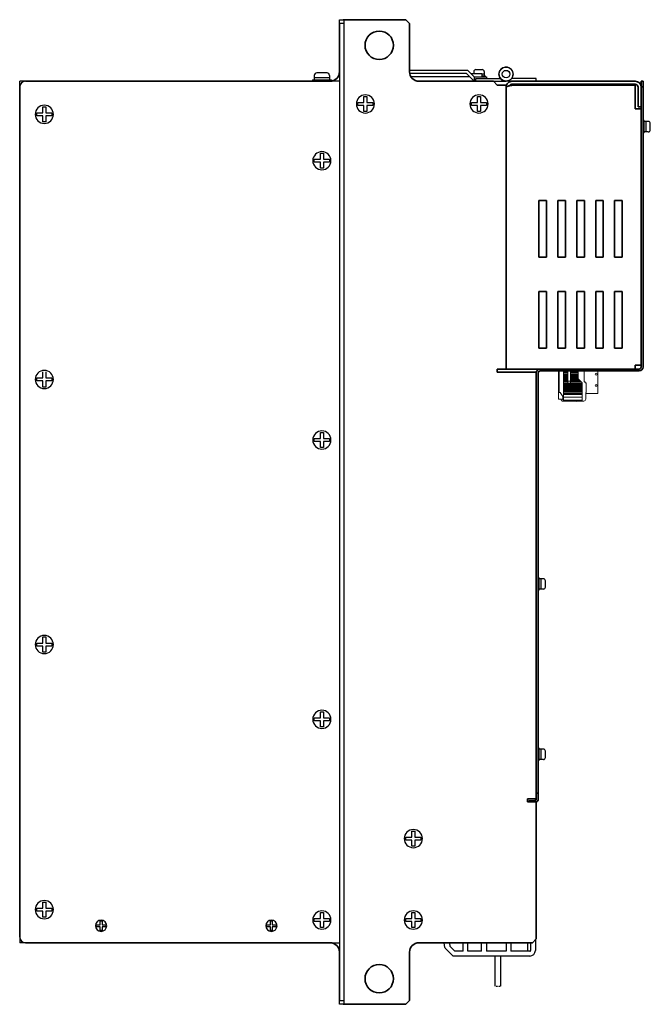
# Model space of a CAD drawing. Extents: x -4492 to -2097, y 4624 to 6187.
# Drawn here: x -4492 to -4159, y 5091 to 5611 of the extents above; entities that cross this region are included whole.
import ezdxf

# ---------------------------------------------------------------- set-up
doc = ezdxf.new("R2010")
doc.units = 0
doc.linetypes.add('HIDDEN', pattern=[0.375, 0.25, -0.125])
doc.layers.get('0').update_dxf_attribs({"linetype": 'CONTINUOUS'})

msp = doc.modelspace()

# ---------------------------------------------------------------- linework, layer by layer
at = {"linetype": 'Continuous', "lineweight": 30}
for p, q in [((-4323.12, 5611.12), (-4320.82, 5611.12)), ((-4323.12, 5609.12), (-4323.12, 5611.12)), ((-4320.82, 5611.12), (-4320.82, 5609.12)), ((-4323.12, 5609.12), (-4323.12, 5093.12)), ((-4320.82, 5609.12), (-4323.12, 5609.12)), ((-4320.82, 5609.12), (-4320.82, 5093.12)), ((-4251.12, 5578.62), (-4251.12, 5580.12)), ((-4251.12, 5580.12), (-4238.12, 5580.12)), ((-4219.12, 5580.12), (-4232.12, 5580.12)), ((-4219.12, 5578.62), (-4219.12, 5580.12)), ((-4492.12, 5575.62), (-4492.12, 5578.62)), ((-4489.12, 5578.62), (-4492.12, 5578.62)), ((-4492.12, 5575.62), (-4492.12, 5126.62)), ((-4325.42, 5578.62), (-4489.12, 5578.62)), ((-4323.12, 5578.62), (-4325.42, 5578.62)), ((-4251.12, 5578.62), (-4235.12, 5578.62)), ((-4219.12, 5578.62), (-4235.12, 5578.62)), ((-4492.12, 5126.62), (-4492.12, 5123.62)), ((-4489.12, 5123.62), (-4492.12, 5123.62)), ((-4489.12, 5123.62), (-4325.42, 5123.62)), ((-4325.42, 5123.62), (-4323.12, 5123.62)), ((-4267.38, 5121.11), (-4267.73, 5123.62)), ((-4264.61, 5121.65), (-4264.89, 5123.62)), ((-4257.82, 5119.12), (-4257.82, 5123.62)), ((-4255.32, 5119.12), (-4255.32, 5123.62)), ((-4248.02, 5119.12), (-4248.02, 5123.62)), ((-4245.52, 5123.62), (-4245.52, 5119.12)), ((-4235.07, 5123.62), (-4235.07, 5119.12)), ((-4221.12, 5123.62), (-4219.12, 5125.62)), ((-4267.11, 5120.6), (-4266.12, 5119.62)), ((-4263.12, 5116.62), (-4266.12, 5119.62)), ((-4262.09, 5119.12), (-4264.61, 5121.65)), ((-4257.82, 5119.12), (-4262.09, 5119.12)), ((-4248.02, 5119.12), (-4255.32, 5119.12)), ((-4235.07, 5119.12), (-4245.52, 5119.12)), ((-4222.62, 5119.12), (-4232.57, 5119.12)), ((-4222.62, 5116.62), (-4263.12, 5116.62)), ((-4323.12, 5093.12), (-4320.82, 5093.12)), ((-4323.12, 5091.12), (-4323.12, 5093.12)), ((-4320.82, 5091.12), (-4323.12, 5091.12)), ((-4320.82, 5093.12), (-4320.82, 5091.12))]:
    msp.add_line(p, q, dxfattribs=at)
at = {"linetype": 'Continuous', "lineweight": 35}
for p, q in [((-4288.12, 5611.12), (-4321.12, 5611.12)), ((-4286.12, 5609.12), (-4288.12, 5611.12)), ((-4323.12, 5609.12), (-4323.12, 5583.62)), ((-4286.12, 5583.62), (-4286.12, 5609.12)), ((-4492.12, 5575.62), (-4492.12, 5126.62)), ((-4328.12, 5578.62), (-4489.12, 5578.62)), ((-4241.72, 5578.62), (-4281.12, 5578.62)), ((-4241.72, 5578.62), (-4239.72, 5576.62)), ((-4239.72, 5576.62), (-4235.12, 5576.62)), ((-4235.12, 5576.62), (-4235.12, 5426.62)), ((-4235.12, 5426.62), (-4235.12, 5575.42)), ((-4231.92, 5578.62), (-4166.92, 5578.62)), ((-4231.92, 5577.02), (-4166.92, 5577.02)), ((-4231.92, 5576.52), (-4166.92, 5576.52)), ((-4166.92, 5564.02), (-4166.92, 5576.52)), ((-4165.32, 5565.02), (-4165.32, 5575.42)), ((-4163.72, 5575.62), (-4163.72, 5578.62)), ((-4163.72, 5578.62), (-4162.72, 5578.62)), ((-4163.72, 5575.62), (-4163.72, 5427.62)), ((-4162.72, 5575.62), (-4163.72, 5575.62)), ((-4163.72, 5565.02), (-4163.72, 5575.42)), ((-4162.72, 5578.62), (-4162.72, 5575.62)), ((-4162.72, 5575.62), (-4162.72, 5427.62)), ((-4166.92, 5564.02), (-4163.72, 5564.02)), ((-4163.72, 5565.02), (-4165.32, 5565.02)), ((-4163.72, 5564.02), (-4163.72, 5428.62)), ((-4213.72, 5515.62), (-4217.72, 5515.62)), ((-4217.72, 5515.62), (-4217.72, 5485.62)), ((-4213.72, 5485.62), (-4213.72, 5515.62)), ((-4203.72, 5515.62), (-4207.72, 5515.62)), ((-4207.72, 5515.62), (-4207.72, 5485.62)), ((-4203.72, 5485.62), (-4203.72, 5515.62)), ((-4193.72, 5515.62), (-4197.72, 5515.62)), ((-4197.72, 5515.62), (-4197.72, 5485.62)), ((-4193.72, 5485.62), (-4193.72, 5515.62)), ((-4183.72, 5515.62), (-4187.72, 5515.62)), ((-4187.72, 5515.62), (-4187.72, 5485.62)), ((-4183.72, 5485.62), (-4183.72, 5515.62)), ((-4173.72, 5515.62), (-4177.72, 5515.62)), ((-4177.72, 5515.62), (-4177.72, 5485.62)), ((-4173.72, 5485.62), (-4173.72, 5515.62)), ((-4217.72, 5485.62), (-4213.72, 5485.62)), ((-4207.72, 5485.62), (-4203.72, 5485.62)), ((-4197.72, 5485.62), (-4193.72, 5485.62)), ((-4187.72, 5485.62), (-4183.72, 5485.62)), ((-4177.72, 5485.62), (-4173.72, 5485.62)), ((-4217.72, 5467.62), (-4217.72, 5437.62)), ((-4213.72, 5467.62), (-4217.72, 5467.62)), ((-4213.72, 5437.62), (-4213.72, 5467.62)), ((-4207.72, 5467.62), (-4207.72, 5437.62)), ((-4203.72, 5467.62), (-4207.72, 5467.62)), ((-4203.72, 5437.62), (-4203.72, 5467.62)), ((-4197.72, 5467.62), (-4197.72, 5437.62)), ((-4193.72, 5467.62), (-4197.72, 5467.62)), ((-4193.72, 5437.62), (-4193.72, 5467.62)), ((-4187.72, 5467.62), (-4187.72, 5437.62)), ((-4183.72, 5467.62), (-4187.72, 5467.62)), ((-4183.72, 5437.62), (-4183.72, 5467.62)), ((-4177.72, 5467.62), (-4177.72, 5437.62)), ((-4173.72, 5467.62), (-4177.72, 5467.62)), ((-4173.72, 5437.62), (-4173.72, 5467.62)), ((-4217.72, 5437.62), (-4213.72, 5437.62)), ((-4207.72, 5437.62), (-4203.72, 5437.62)), ((-4197.72, 5437.62), (-4193.72, 5437.62)), ((-4187.72, 5437.62), (-4183.72, 5437.62)), ((-4177.72, 5437.62), (-4173.72, 5437.62)), ((-4239.72, 5426.62), (-4239.72, 5425.02)), ((-4235.12, 5426.62), (-4239.72, 5426.62)), ((-4239.72, 5425.02), (-4223.02, 5425.02)), ((-4235.12, 5426.62), (-4231.92, 5426.62)), ((-4231.92, 5426.62), (-4166.92, 5426.62)), ((-4223.02, 5425.02), (-4219.12, 5425.02)), ((-4219.12, 5425.02), (-4219.12, 5199.62)), ((-4219.12, 5424.62), (-4219.12, 5202.62)), ((-4218.12, 5424.62), (-4218.12, 5202.62)), ((-4217.12, 5426.62), (-4164.72, 5426.62)), ((-4217.12, 5425.62), (-4164.72, 5425.62)), ((-4166.92, 5426.62), (-4166.92, 5428.62)), ((-4163.72, 5428.62), (-4166.92, 5428.62)), ((-4219.12, 5202.62), (-4218.12, 5202.62)), ((-4219.12, 5199.62), (-4219.12, 5202.62)), ((-4218.12, 5202.62), (-4218.12, 5199.62)), ((-4219.12, 5199.62), (-4223.72, 5199.62)), ((-4223.72, 5199.62), (-4223.72, 5198.02)), ((-4223.72, 5198.02), (-4219.12, 5198.02)), ((-4223.12, 5198.02), (-4223.12, 5198.62)), ((-4223.12, 5198.62), (-4220.12, 5198.62)), ((-4219.12, 5125.62), (-4219.12, 5198.02)), ((-4489.12, 5123.62), (-4328.12, 5123.62)), ((-4281.12, 5123.62), (-4221.12, 5123.62)), ((-4323.12, 5118.62), (-4323.12, 5093.12)), ((-4286.12, 5093.12), (-4286.12, 5118.62)), ((-4321.12, 5091.12), (-4288.12, 5091.12)), ((-4288.12, 5091.12), (-4286.12, 5093.12))]:
    msp.add_line(p, q, dxfattribs=at)
at = {"linetype": 'Continuous'}
for p, q in [((-4336.42, 5581.72), (-4336.42, 5579.42)), ((-4328.42, 5580.42), (-4336.42, 5580.42)), ((-4329.72, 5583.02), (-4335.12, 5583.02)), ((-4328.42, 5581.72), (-4328.42, 5579.42)), ((-4252.17, 5583.67), (-4252.17, 5582.72)), ((-4251.07, 5584.77), (-4247.77, 5584.77)), ((-4247.92, 5582.57), (-4246.67, 5582.57)), ((-4247.92, 5581.47), (-4246.12, 5581.47)), ((-4246.67, 5583.67), (-4246.67, 5581.47)), ((-4246.12, 5581.47), (-4246.12, 5580.92)), ((-4337.42, 5579.42), (-4327.42, 5579.42)), ((-4337.42, 5579.42), (-4337.42, 5578.62)), ((-4337.42, 5578.62), (-4327.42, 5578.62)), ((-4327.42, 5579.42), (-4327.42, 5578.62)), ((-4162.72, 5551.32), (-4162.72, 5557.92)), ((-4162.17, 5557.92), (-4162.72, 5557.92)), ((-4162.17, 5551.32), (-4162.17, 5557.92)), ((-4159.97, 5557.37), (-4162.17, 5557.37)), ((-4161.07, 5551.87), (-4161.07, 5557.37)), ((-4158.87, 5552.97), (-4158.87, 5556.27)), ((-4162.17, 5551.32), (-4162.72, 5551.32)), ((-4159.97, 5551.87), (-4162.17, 5551.87)), ((-4218.12, 5309.82), (-4218.12, 5316.42)), ((-4217.57, 5316.42), (-4218.12, 5316.42)), ((-4217.57, 5309.82), (-4217.57, 5316.42)), ((-4215.37, 5315.87), (-4217.57, 5315.87)), ((-4216.47, 5310.37), (-4216.47, 5315.87)), ((-4214.27, 5311.47), (-4214.27, 5314.77)), ((-4217.57, 5309.82), (-4218.12, 5309.82)), ((-4215.37, 5310.37), (-4217.57, 5310.37)), ((-4218.12, 5219.82), (-4218.12, 5226.42)), ((-4217.57, 5226.42), (-4218.12, 5226.42)), ((-4217.57, 5219.82), (-4217.57, 5226.42)), ((-4215.37, 5225.87), (-4217.57, 5225.87)), ((-4216.47, 5220.37), (-4216.47, 5225.87)), ((-4214.27, 5221.47), (-4214.27, 5224.77)), ((-4217.57, 5219.82), (-4218.12, 5219.82)), ((-4215.37, 5220.37), (-4217.57, 5220.37))]:
    msp.add_line(p, q, dxfattribs=at)
at = {"lineweight": 30}
for p, q in [((-4255.32, 5584.32), (-4286.12, 5584.32)), ((-4256.02, 5582.72), (-4286.04, 5582.72)), ((-4254.22, 5580.92), (-4285.33, 5580.92)), ((-4256.02, 5582.72), (-4251.92, 5578.62)), ((-4255.32, 5584.32), (-4251.92, 5580.92)), ((-4255.32, 5584.32), (-4251.92, 5580.92)), ((-4253.72, 5582.72), (-4247.92, 5582.72)), ((-4251.92, 5580.92), (-4245.52, 5580.92)), ((-4251.92, 5580.92), (-4251.92, 5578.62)), ((-4247.92, 5582.72), (-4247.92, 5580.92)), ((-4245.52, 5580.92), (-4245.52, 5580.12)), ((-4231.92, 5578.62), (-4235.12, 5578.62)), ((-4232.57, 5123.62), (-4232.57, 5119.12)), ((-4223.62, 5119.12), (-4223.62, 5123.62)), ((-4222.12, 5123.62), (-4222.12, 5119.62)), ((-4219.62, 5125.12), (-4219.62, 5119.62)), ((-4241.12, 5116.62), (-4241.12, 5100.62)), ((-4238.12, 5116.62), (-4238.12, 5100.62)), ((-4238.12, 5116.62), (-4238.12, 5100.62))]:
    msp.add_line(p, q, dxfattribs=at)
for p, q in [((-4245.52, 5578.62), (-4251.92, 5578.62)), ((-4310.22, 5567.42), (-4310.22, 5570.62)), ((-4310.22, 5570.62), (-4308.62, 5570.62)), ((-4308.62, 5570.62), (-4308.62, 5567.42)), ((-4250.22, 5567.42), (-4250.22, 5570.62)), ((-4250.22, 5570.62), (-4248.62, 5570.62)), ((-4248.62, 5570.62), (-4248.62, 5567.42)), ((-4479.92, 5561.92), (-4479.92, 5565.12)), ((-4479.92, 5565.12), (-4478.32, 5565.12)), ((-4478.32, 5565.12), (-4478.32, 5561.92)), ((-4313.42, 5565.82), (-4313.42, 5567.42)), ((-4313.42, 5567.42), (-4310.22, 5567.42)), ((-4310.22, 5565.82), (-4313.42, 5565.82)), ((-4310.22, 5562.62), (-4310.22, 5565.82)), ((-4308.62, 5567.42), (-4305.42, 5567.42)), ((-4305.42, 5565.82), (-4308.62, 5565.82)), ((-4308.62, 5565.82), (-4308.62, 5562.62)), ((-4305.42, 5567.42), (-4305.42, 5565.82)), ((-4253.42, 5565.82), (-4253.42, 5567.42)), ((-4253.42, 5567.42), (-4250.22, 5567.42)), ((-4250.22, 5565.82), (-4253.42, 5565.82)), ((-4250.22, 5562.62), (-4250.22, 5565.82)), ((-4248.62, 5567.42), (-4245.42, 5567.42)), ((-4245.42, 5565.82), (-4248.62, 5565.82)), ((-4248.62, 5565.82), (-4248.62, 5562.62)), ((-4245.42, 5567.42), (-4245.42, 5565.82)), ((-4483.12, 5560.32), (-4483.12, 5561.92)), ((-4483.12, 5561.92), (-4479.92, 5561.92)), ((-4479.92, 5560.32), (-4483.12, 5560.32)), ((-4479.92, 5557.12), (-4479.92, 5560.32)), ((-4478.32, 5561.92), (-4475.12, 5561.92)), ((-4475.12, 5560.32), (-4478.32, 5560.32)), ((-4478.32, 5560.32), (-4478.32, 5557.12)), ((-4475.12, 5561.92), (-4475.12, 5560.32)), ((-4308.62, 5562.62), (-4310.22, 5562.62)), ((-4248.62, 5562.62), (-4250.22, 5562.62)), ((-4478.32, 5557.12), (-4479.92, 5557.12)), ((-4333.22, 5537.42), (-4333.22, 5540.62)), ((-4333.22, 5540.62), (-4331.62, 5540.62)), ((-4331.62, 5540.62), (-4331.62, 5537.42)), ((-4163.72, 5542.62), (-4163.72, 5534.62)), ((-4336.42, 5535.82), (-4336.42, 5537.42)), ((-4336.42, 5537.42), (-4333.22, 5537.42)), ((-4333.22, 5535.82), (-4336.42, 5535.82)), ((-4333.22, 5532.62), (-4333.22, 5535.82)), ((-4331.62, 5537.42), (-4328.42, 5537.42)), ((-4331.62, 5535.82), (-4331.62, 5532.62)), ((-4328.42, 5535.82), (-4331.62, 5535.82)), ((-4328.42, 5537.42), (-4328.42, 5535.82)), ((-4331.62, 5532.62), (-4333.22, 5532.62)), ((-4479.92, 5421.92), (-4479.92, 5425.12)), ((-4478.32, 5425.12), (-4478.32, 5421.92)), ((-4483.12, 5420.32), (-4483.12, 5421.92)), ((-4483.12, 5421.92), (-4479.92, 5421.92)), ((-4479.92, 5420.32), (-4483.12, 5420.32)), ((-4479.92, 5417.12), (-4479.92, 5420.32)), ((-4478.32, 5421.92), (-4475.12, 5421.92)), ((-4475.12, 5420.32), (-4478.32, 5420.32)), ((-4478.32, 5420.32), (-4478.32, 5417.12)), ((-4475.12, 5421.92), (-4475.12, 5420.32)), ((-4478.32, 5417.12), (-4479.92, 5417.12)), ((-4333.22, 5389.92), (-4333.22, 5393.12)), ((-4333.22, 5393.12), (-4331.62, 5393.12)), ((-4331.62, 5393.12), (-4331.62, 5389.92)), ((-4336.42, 5388.32), (-4336.42, 5389.92)), ((-4336.42, 5389.92), (-4333.22, 5389.92)), ((-4333.22, 5388.32), (-4336.42, 5388.32)), ((-4333.22, 5385.12), (-4333.22, 5388.32)), ((-4331.62, 5389.92), (-4328.42, 5389.92)), ((-4328.42, 5388.32), (-4331.62, 5388.32)), ((-4331.62, 5388.32), (-4331.62, 5385.12)), ((-4328.42, 5389.92), (-4328.42, 5388.32)), ((-4331.62, 5385.12), (-4333.22, 5385.12)), ((-4479.92, 5281.92), (-4479.92, 5285.12)), ((-4479.92, 5285.12), (-4478.32, 5285.12)), ((-4478.32, 5285.12), (-4478.32, 5281.92)), ((-4483.12, 5280.32), (-4483.12, 5281.92)), ((-4483.12, 5281.92), (-4479.92, 5281.92)), ((-4479.92, 5280.32), (-4483.12, 5280.32)), ((-4479.92, 5277.12), (-4479.92, 5280.32)), ((-4478.32, 5281.92), (-4475.12, 5281.92)), ((-4475.12, 5280.32), (-4478.32, 5280.32)), ((-4478.32, 5280.32), (-4478.32, 5277.12)), ((-4475.12, 5281.92), (-4475.12, 5280.32)), ((-4478.32, 5277.12), (-4479.92, 5277.12)), ((-4336.42, 5240.82), (-4336.42, 5242.42)), ((-4336.42, 5242.42), (-4333.22, 5242.42)), ((-4333.22, 5242.42), (-4333.22, 5245.62)), ((-4333.22, 5245.62), (-4331.62, 5245.62)), ((-4331.62, 5245.62), (-4331.62, 5242.42)), ((-4331.62, 5242.42), (-4328.42, 5242.42)), ((-4328.42, 5242.42), (-4328.42, 5240.82)), ((-4333.22, 5240.82), (-4336.42, 5240.82)), ((-4333.22, 5237.62), (-4333.22, 5240.82)), ((-4331.62, 5237.62), (-4333.22, 5237.62)), ((-4328.42, 5240.82), (-4331.62, 5240.82)), ((-4331.62, 5240.82), (-4331.62, 5237.62)), ((-4288.12, 5177.82), (-4288.12, 5179.42)), ((-4288.12, 5179.42), (-4284.92, 5179.42)), ((-4284.92, 5179.42), (-4284.92, 5182.62)), ((-4284.92, 5182.62), (-4283.32, 5182.62)), ((-4283.32, 5182.62), (-4283.32, 5179.42)), ((-4283.32, 5179.42), (-4280.12, 5179.42)), ((-4280.12, 5179.42), (-4280.12, 5177.82)), ((-4284.92, 5177.82), (-4288.12, 5177.82)), ((-4284.92, 5174.62), (-4284.92, 5177.82)), ((-4283.32, 5174.62), (-4284.92, 5174.62)), ((-4280.12, 5177.82), (-4283.32, 5177.82)), ((-4283.32, 5177.82), (-4283.32, 5174.62)), ((-4479.92, 5141.92), (-4479.92, 5145.12)), ((-4479.92, 5145.12), (-4478.32, 5145.12)), ((-4478.32, 5145.12), (-4478.32, 5141.92)), ((-4483.12, 5140.32), (-4483.12, 5141.92)), ((-4483.12, 5141.92), (-4479.92, 5141.92)), ((-4479.92, 5140.32), (-4483.12, 5140.32)), ((-4479.92, 5137.12), (-4479.92, 5140.32)), ((-4478.32, 5141.92), (-4475.12, 5141.92)), ((-4475.12, 5140.32), (-4478.32, 5140.32)), ((-4478.32, 5140.32), (-4478.32, 5137.12)), ((-4475.12, 5141.92), (-4475.12, 5140.32)), ((-4333.22, 5136.42), (-4333.22, 5139.62)), ((-4333.22, 5139.62), (-4331.62, 5139.62)), ((-4331.62, 5139.62), (-4331.62, 5136.42)), ((-4284.92, 5136.42), (-4284.92, 5139.62)), ((-4284.92, 5139.62), (-4283.32, 5139.62)), ((-4283.32, 5139.62), (-4283.32, 5136.42)), ((-4478.32, 5137.12), (-4479.92, 5137.12)), ((-4451.62, 5132.12), (-4451.62, 5133.12)), ((-4451.62, 5133.12), (-4449.62, 5133.12)), ((-4449.62, 5133.12), (-4449.62, 5135.12)), ((-4449.62, 5135.12), (-4448.62, 5135.12)), ((-4448.62, 5135.12), (-4448.62, 5133.12)), ((-4448.62, 5133.12), (-4446.62, 5133.12)), ((-4446.62, 5133.12), (-4446.62, 5132.12)), ((-4361.62, 5132.12), (-4361.62, 5133.12)), ((-4361.62, 5133.12), (-4359.62, 5133.12)), ((-4359.62, 5133.12), (-4359.62, 5135.12)), ((-4359.62, 5135.12), (-4358.62, 5135.12)), ((-4358.62, 5135.12), (-4358.62, 5133.12)), ((-4358.62, 5133.12), (-4356.62, 5133.12)), ((-4356.62, 5133.12), (-4356.62, 5132.12)), ((-4336.42, 5134.82), (-4336.42, 5136.42)), ((-4336.42, 5136.42), (-4333.22, 5136.42)), ((-4333.22, 5134.82), (-4336.42, 5134.82)), ((-4333.22, 5131.62), (-4333.22, 5134.82)), ((-4331.62, 5136.42), (-4328.42, 5136.42)), ((-4328.42, 5134.82), (-4331.62, 5134.82)), ((-4331.62, 5134.82), (-4331.62, 5131.62)), ((-4328.42, 5136.42), (-4328.42, 5134.82)), ((-4288.12, 5134.82), (-4288.12, 5136.42)), ((-4288.12, 5136.42), (-4284.92, 5136.42)), ((-4284.92, 5134.82), (-4288.12, 5134.82)), ((-4284.92, 5131.62), (-4284.92, 5134.82)), ((-4283.32, 5136.42), (-4280.12, 5136.42)), ((-4280.12, 5134.82), (-4283.32, 5134.82)), ((-4283.32, 5134.82), (-4283.32, 5131.62)), ((-4280.12, 5136.42), (-4280.12, 5134.82)), ((-4449.62, 5132.12), (-4451.62, 5132.12)), ((-4449.62, 5130.12), (-4449.62, 5132.12)), ((-4448.62, 5130.12), (-4449.62, 5130.12)), ((-4448.62, 5132.12), (-4448.62, 5130.12)), ((-4446.62, 5132.12), (-4448.62, 5132.12)), ((-4359.62, 5132.12), (-4361.62, 5132.12)), ((-4359.62, 5130.12), (-4359.62, 5132.12)), ((-4358.62, 5130.12), (-4359.62, 5130.12)), ((-4358.62, 5132.12), (-4358.62, 5130.12)), ((-4356.62, 5132.12), (-4358.62, 5132.12)), ((-4331.62, 5131.62), (-4333.22, 5131.62)), ((-4283.32, 5131.62), (-4284.92, 5131.62))]:
    msp.add_line(p, q)
at = {"lineweight": 15}
for p, q in [((-4207.42, 5410.62), (-4207.42, 5425.62)), ((-4207.02, 5414.22), (-4207.02, 5425.62)), ((-4204.82, 5409.72), (-4204.82, 5425.62)), ((-4202.52, 5425.53), (-4204.82, 5425.53)), ((-4202.52, 5424.96), (-4204.82, 5424.96)), ((-4202.52, 5424.55), (-4204.82, 5424.55)), ((-4202.52, 5423.97), (-4204.82, 5423.97)), ((-4202.52, 5419.07), (-4202.52, 5425.62)), ((-4201.02, 5419.07), (-4201.02, 5425.62)), ((-4197.02, 5425.53), (-4201.02, 5425.53)), ((-4197.02, 5424.96), (-4201.02, 5424.96)), ((-4197.02, 5424.55), (-4201.02, 5424.55)), ((-4197.02, 5423.97), (-4201.02, 5423.97)), ((-4197.02, 5421.52), (-4197.02, 5425.62)), ((-4193.82, 5425.62), (-4193.82, 5419.82)), ((-4186.62, 5425.62), (-4186.62, 5413.62)), ((-4202.52, 5423.56), (-4204.82, 5423.56)), ((-4202.52, 5422.98), (-4204.82, 5422.98)), ((-4202.52, 5422.57), (-4204.82, 5422.57)), ((-4202.52, 5422), (-4204.82, 5422)), ((-4202.52, 5421.59), (-4204.82, 5421.59)), ((-4202.52, 5421.01), (-4204.82, 5421.01)), ((-4202.52, 5420.6), (-4204.82, 5420.6)), ((-4202.52, 5420.02), (-4204.82, 5420.02)), ((-4202.52, 5419.61), (-4204.82, 5419.61)), ((-4194.82, 5419.04), (-4204.82, 5419.04)), ((-4194.82, 5418.62), (-4204.82, 5418.62)), ((-4202.52, 5420.15), (-4201.02, 5420.15)), ((-4202.52, 5419.07), (-4201.02, 5419.07)), ((-4197.02, 5423.56), (-4201.02, 5423.56)), ((-4197.02, 5422.98), (-4201.02, 5422.98)), ((-4197.02, 5422.57), (-4201.02, 5422.57)), ((-4197.02, 5422), (-4201.02, 5422)), ((-4197.02, 5421.59), (-4201.02, 5421.59)), ((-4196.52, 5421.01), (-4201.02, 5421.01)), ((-4196.1, 5420.6), (-4201.02, 5420.6)), ((-4195.53, 5420.02), (-4201.02, 5420.02)), ((-4195.12, 5419.61), (-4201.02, 5419.61)), ((-4194.82, 5419.32), (-4197.02, 5421.52)), ((-4194.82, 5409.72), (-4194.82, 5419.32)), ((-4193.82, 5419.82), (-4193.32, 5419.82)), ((-4193.32, 5419.82), (-4193.32, 5419.32)), ((-4193.32, 5419.32), (-4192.72, 5419.32)), ((-4192.72, 5419.32), (-4192.72, 5414.22)), ((-4206.52, 5414.22), (-4207.02, 5414.22)), ((-4205.02, 5412.07), (-4206.52, 5414.22)), ((-4194.82, 5418.05), (-4204.82, 5418.05)), ((-4194.82, 5417.64), (-4204.82, 5417.64)), ((-4194.82, 5417.06), (-4204.82, 5417.06)), ((-4194.82, 5416.65), (-4204.82, 5416.65)), ((-4194.82, 5416.08), (-4204.82, 5416.08)), ((-4194.82, 5415.66), (-4204.82, 5415.66)), ((-4194.82, 5415.09), (-4204.82, 5415.09)), ((-4194.82, 5414.68), (-4204.82, 5414.68)), ((-4194.82, 5414.1), (-4204.82, 5414.1)), ((-4194.82, 5413.69), (-4204.82, 5413.69)), ((-4192.72, 5414.22), (-4193.02, 5414.22)), ((-4193.02, 5414.22), (-4193.02, 5410.72)), ((-4186.62, 5413.62), (-4193.02, 5413.62)), ((-4206.02, 5410.62), (-4207.42, 5410.62)), ((-4206.02, 5410.32), (-4206.02, 5410.72)), ((-4206.02, 5410.72), (-4205.27, 5410.52)), ((-4205.04, 5410.62), (-4205.65, 5410.62)), ((-4194.02, 5409.72), (-4205.42, 5409.72)), ((-4205.02, 5410.32), (-4205.02, 5412.07)), ((-4194.82, 5413.12), (-4204.82, 5413.12)), ((-4194.82, 5411.81), (-4204.82, 5411.81)), ((-4194.82, 5410.16), (-4204.82, 5410.16)), ((-4193.97, 5409.72), (-4197.62, 5409.52)), ((-4197.62, 5409.52), (-4197.62, 5409.72))]:
    msp.add_line(p, q, dxfattribs=at)
at = {"linetype": 'HIDDEN', "lineweight": 30, "ltscale": 0.1}
msp.add_line((-4241.12, 5100.62), (-4238.12, 5100.62), dxfattribs=at)
at = {"linetype": 'Continuous', "lineweight": 35}
for centre in [(-4302.12, 5597.62), (-4302.12, 5104.62)]:
    msp.add_circle(centre, 7.5, dxfattribs=at)
at = {"linetype": 'Continuous', "lineweight": 30}
for radius in [3.75, 2, 2]:
    msp.add_circle((-4235.12, 5582.37), radius, dxfattribs=at)
at = {"lineweight": 15}
for centre in [(-4187.45, 5423.88), (-4187.45, 5418)]:
    msp.add_circle(centre, 0.5, dxfattribs=at)
at = {"linetype": 'Continuous', "lineweight": 30}
for centre, radius, start, end in [((-4235.12, 5582.37), 3.75, 323.1301, 270), ((-4489.12, 5575.62), 3, 90, 180), ((-4489.12, 5126.62), 3, 180, 270), ((-4266.4, 5121.31), 1, 191.5601, 225), ((-4222.62, 5119.62), 3, 270, 0), ((-4222.62, 5119.62), 0.5, 270, 0)]:
    msp.add_arc(centre, radius, start, end, dxfattribs=at)
at = {"linetype": 'Continuous'}
for centre, radius, start, end in [((-4335.12, 5581.72), 1.3, 90, 180), ((-4329.72, 5581.72), 1.3, 0, 90), ((-4251.07, 5583.67), 1.1, 90, 180), ((-4247.77, 5583.67), 1.1, 0, 90), ((-4159.97, 5556.27), 1.1, 0, 90), ((-4159.97, 5552.97), 1.1, 270, 0), ((-4215.37, 5314.77), 1.1, 0, 90), ((-4215.37, 5311.47), 1.1, 270, 0), ((-4215.37, 5224.77), 1.1, 0, 90), ((-4215.37, 5221.47), 1.1, 270, 0)]:
    msp.add_arc(centre, radius, start, end, dxfattribs=at)
at = {"linetype": 'Continuous', "lineweight": 35}
for centre, radius, start, end in [((-4328.12, 5583.62), 5, 270, 0), ((-4281.12, 5583.62), 5, 180, 270), ((-4166.92, 5575.42), 3.2, 0, 90), ((-4166.92, 5575.42), 1.6, 0, 90), ((-4217.12, 5424.62), 2, 90, 180), ((-4217.12, 5424.62), 1, 90, 180), ((-4164.72, 5427.62), 2, 270, 0), ((-4164.72, 5427.62), 1, 270, 0), ((-4220.12, 5199.62), 1, 270, 0), ((-4220.12, 5199.62), 2, 300, 0), ((-4328.12, 5118.62), 5, 0, 90), ((-4281.12, 5118.62), 5, 90, 180)]:
    msp.add_arc(centre, radius, start, end, dxfattribs=at)
for centre, radius, start, end in [((-4309.42, 5566.62), 4.8, 90, 270), ((-4309.42, 5566.62), 4.8, 270, 90), ((-4249.42, 5566.62), 4.8, 90, 270), ((-4249.42, 5566.62), 4.8, 270, 90), ((-4479.12, 5561.12), 4.8, 90, 270), ((-4479.12, 5561.12), 4.8, 270, 90), ((-4332.42, 5536.62), 4.8, 90, 270), ((-4332.42, 5536.62), 4.8, 270, 90), ((-4479.12, 5421.12), 4.8, 90, 270), ((-4479.12, 5421.12), 4.8, 270, 90), ((-4332.42, 5389.12), 4.8, 90, 270), ((-4332.42, 5389.12), 4.8, 270, 90), ((-4479.12, 5281.12), 4.8, 90, 270), ((-4479.12, 5281.12), 4.8, 270, 90), ((-4332.42, 5241.62), 4.8, 90, 270), ((-4332.42, 5241.62), 4.8, 270, 90), ((-4284.12, 5178.62), 4.8, 90, 270), ((-4284.12, 5178.62), 4.8, 270, 90), ((-4479.12, 5141.12), 4.8, 90, 270), ((-4479.12, 5141.12), 4.8, 270, 90), ((-4332.42, 5135.62), 4.8, 90, 270), ((-4332.42, 5135.62), 4.8, 270, 90), ((-4284.12, 5135.62), 4.8, 90, 270), ((-4284.12, 5135.62), 4.8, 270, 90), ((-4449.12, 5132.62), 3, 90, 270), ((-4449.12, 5132.62), 3, 270, 90), ((-4359.12, 5132.62), 3, 90, 270), ((-4359.12, 5132.62), 3, 270, 90)]:
    msp.add_arc(centre, radius, start, end)
at = {"lineweight": 15}
for centre, radius, start, end in [((-4206.6, 5425.27), 0.5, 136.1656, 212.234), ((-4206.6, 5421.65), 0.5, 147.766, 212.234), ((-4206.6, 5415.1), 0.5, 147.766, 212.234), ((-4205.42, 5410.32), 0.6, 180, 270), ((-4205.22, 5410.71), 0.2, 255, 0), ((-4204.42, 5410.32), 0.6, 180, 228.1897), ((-4194.02, 5410.72), 1, 270, 0)]:
    msp.add_arc(centre, radius, start, end, dxfattribs=at)
at = {"linetype": 'Continuous', "lineweight": 35}
for points, knots in [([(-4235.12, 5575.42), (-4235.12, 5575.84), (-4235.04, 5576.25), (-4234.72, 5577.03), (-4234.48, 5577.38), (-4233.89, 5577.98), (-4233.53, 5578.21), (-4232.76, 5578.53), (-4232.34, 5578.62), (-4231.92, 5578.62)], [0, 0, 0, 0, 0.25, 0.25, 0.5, 0.5, 0.75, 0.75, 1, 1, 1, 1]), ([(-4231.92, 5576.52), (-4232.13, 5576.47), (-4232.34, 5576.43), (-4232.75, 5576.33), (-4232.95, 5576.29), (-4233.34, 5576.2), (-4233.52, 5576.15), (-4233.87, 5576.06), (-4234.04, 5576.01), (-4234.33, 5575.92), (-4234.46, 5575.88), (-4234.7, 5575.78), (-4234.8, 5575.74), (-4235.04, 5575.6), (-4235.12, 5575.51), (-4235.12, 5575.42)], [0, 0, 0, 0, 0.125, 0.125, 0.25, 0.25, 0.375, 0.375, 0.5, 0.5, 0.625, 0.625, 0.75, 0.75, 1, 1, 1, 1]), ([(-4233.31, 5576.2), (-4233.29, 5576.24), (-4233.22, 5576.37), (-4233.06, 5576.55), (-4232.82, 5576.76), (-4232.54, 5576.9), (-4232.24, 5577), (-4232.03, 5577.01), (-4231.92, 5577.02)], [0, 0, 0, 0, 0.069738, 0.25579, 0.441843, 0.627895, 0.813948, 1, 1, 1, 1])]:
    msp.add_open_spline(points, degree=3, knots=knots, dxfattribs=at)

doc.saveas('drawing.dxf')
